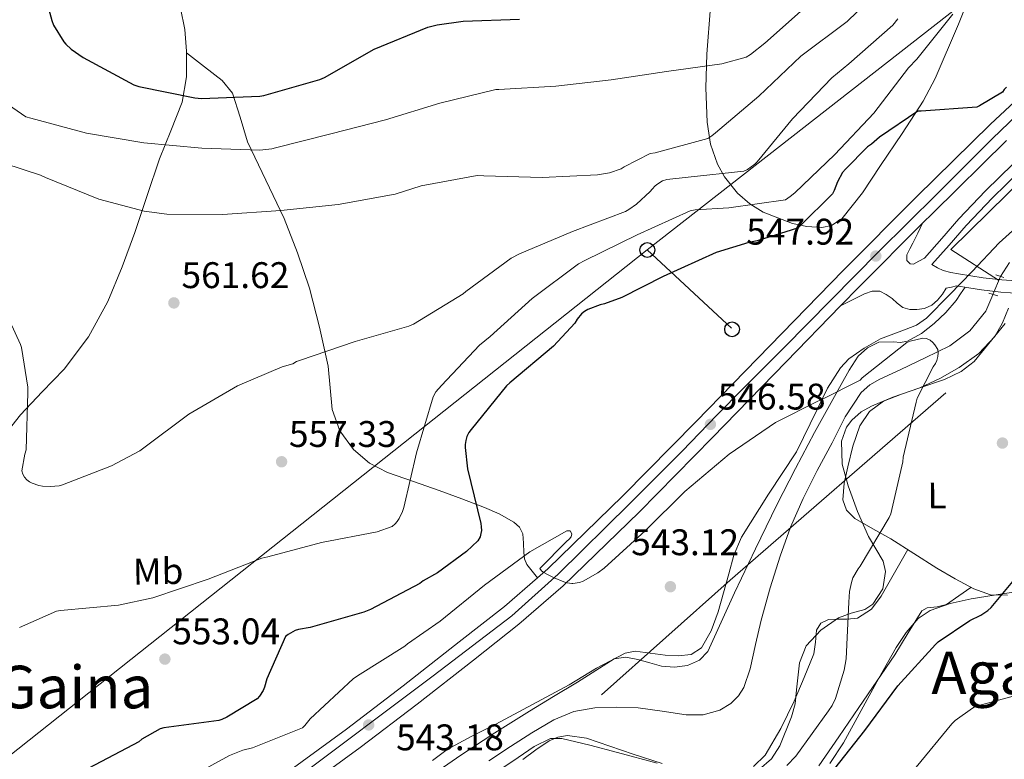
# Model space of a CAD drawing. Units: metres. Extents: x 620646 to 627529, y 4752627 to 4757376.
# Drawn here: x 622418 to 622684, y 4755068 to 4755268 of the extents above; entities that cross this region are included whole.
import ezdxf
from ezdxf.enums import TextEntityAlignment as Align

# ---------------------------------------------------------------- set-up
doc = ezdxf.new("R2010")
doc.units = ezdxf.units.M
doc.header["$MEASUREMENT"] = 0
for name, pattern in [('DGN Style 2', [85.7883, 51.47298, -34.31532000000001]), ('DGN Style 3', [120.10362, 85.7883, -34.31532000000001]), ('DGN Style 4', [137.34706830000002, 68.63064000000001, -34.31532000000001, 0.08578830000000001, -34.31532000000001]), ('DGN Style 5', [60.05181, 25.73649, -34.31532000000001]), ('DGN Style 7', [171.57660000000004, 77.20947000000001, -34.31532000000001, 25.73649, -34.31532000000001])]:
    doc.linetypes.add(name, pattern=pattern)
for name, color, linetype, lineweight in [('Nivel 11', 7, 'Continuous', 0), ('Nivel 20', 7, 'Continuous', 0), ('Nivel 21', 7, 'Continuous', 0), ('Nivel 22', 7, 'Continuous', 0), ('Nivel 23', 7, 'Continuous', 0), ('Nivel 32', 7, 'Continuous', 0), ('Nivel 33', 7, 'Continuous', 0), ('Nivel 35', 7, 'Continuous', 0), ('Nivel 36', 7, 'Continuous', 0), ('Nivel 37', 7, 'Continuous', 0), ('Nivel 4', 7, 'Continuous', 0), ('Nivel 41', 7, 'Continuous', 0), ('Nivel 45', 7, 'Continuous', 0), ('Nivel 5', 7, 'Continuous', 0), ('Nivel 54', 7, 'Continuous', 0), ('Nivel 57', 7, 'Continuous', 0), ('Nivel 7', 7, 'Continuous', 0)]:
    doc.layers.add(name, color=color, linetype=linetype, lineweight=lineweight)
doc.styles.add('Style-Arial', font='txt')
doc.styles.add('Style-Arial Narrow', font='txt')
doc.styles.add('Style-Times New Roman', font='txt')

# ---------------------------------------------------------------- blocks, each defined once
blk = doc.blocks.new('5PATER_10')
at = {"layer": 'Nivel 7', "linetype": 'Continuous', "lineweight": 0}
h = blk.add_hatch(color=51, dxfattribs=at)
edge = h.paths.add_edge_path()
edge.add_ellipse((-0.003658443689346313, 7.356703281402588e-05), major_axis=(-1.044173087591865, -1.159304902684789), ratio=0.9992752523494257, start_angle=0, end_angle=360)
blk = doc.blocks.new('5PTT')
at = {"layer": 'Nivel 33', "color": 7, "linetype": 'Continuous', "lineweight": 30}
blk.add_circle((0.04582908749580383, -0.04878190159797668, -0.01883135837670125), 19.94981428391548, dxfattribs=at)

msp = doc.modelspace()

# ---------------------------------------------------------------- linework, layer by layer
at = {"layer": 'Nivel 11', "color": 142, "linetype": 'DGN Style 3', "lineweight": 13}
for points in [[(622685.7600000016, 4755202.48, 546.41), (622683.370000001, 4755198.779999999, 546.39)], [(622681.3099999987, 4755193.9, 546.39), (622681.2800000012, 4755193.82, 546.39), (622679.3599999994, 4755189.359999999, 546.38), (622675.0199999996, 4755184.08, 546.21), (622669.629999999, 4755180.01, 546), (622663.0100000016, 4755176.76, 545.92), (622656.379999999, 4755173.609999999, 545.8100000000001), (622650.7199999988, 4755170.99, 545.59), (622648.0399999991, 4755169.460000001, 545.45), (622645.6900000013, 4755167.41, 545.3), (622641.3299999982, 4755160.800000001, 544.82), (622637.8200000003, 4755153.779999999, 544.4), (622633.8099999987, 4755146.26, 544.14), (622629.9499999993, 4755138.67, 543.89), (622626.6000000015, 4755130.99, 543.59), (622623.7399999984, 4755123.119999999, 543.3100000000001), (622621.0700000003, 4755114.51, 543.14), (622618.620000001, 4755105.84, 543.0600000000001), (622617.0799999982, 4755099.26, 543.0600000000001), (622615.6099999994, 4755092.66, 543.0600000000001), (622613.9400000013, 4755087.640000001, 542.9300000000001), (622612.5199999996, 4755085.35, 542.84), (622610.4299999997, 4755083.25, 542.74), (622607.4800000004, 4755081.43, 542.6), (622602.9400000013, 4755080.24, 542.36), (622598.3299999982, 4755080.24, 542.16), (622591.870000001, 4755081.189999999, 542.05), (622585.3999999985, 4755082.1, 541.97), (622579.5500000007, 4755082.33, 541.73), (622573.6900000013, 4755082.1, 541.52), (622567.9699999988, 4755081.08, 541.44), (622562.5500000007, 4755078.9, 541.39), (622556.6000000015, 4755075.369999999, 541.36), (622550.8399999999, 4755071.66, 541.33), (622545.0199999996, 4755067.76, 541.28)]]:
    msp.add_polyline3d(points, dxfattribs=at)
at = {"layer": 'Nivel 20', "color": 7, "linetype": 'DGN Style 2', "lineweight": 0}
msp.add_polyline3d([(622682.8200000003, 4755197.710000001, 547.6), (622669.9499999993, 4755206.060000001, 547.6), (622716.4800000004, 4755251.949999999, 549.78), (622726.1400000006, 4755260.27, 550.42), (622733.0500000007, 4755265.199999999, 550.48), (622736.6999999993, 4755267.050000001, 550.48), (622738.3000000007, 4755267.18, 550.48), (622741.120000001, 4755266.09, 550.42)], dxfattribs=at)
at = {"layer": 'Nivel 21', "color": 1, "linetype": 'DGN Style 2', "lineweight": 0, "elevation": 546.77, "flags": 128}
for points in [[(622682.1099999994, 4755199.15), (622684.2800000012, 4755198.51)], [(622680.1900000013, 4755194.220000001), (622682.620000001, 4755193.52)]]:
    msp.add_lwpolyline(points, dxfattribs=at)
at = {"layer": 'Nivel 21', "color": 7, "linetype": 'DGN Style 3', "lineweight": 0}
for points in [[(622461.629999999, 4755271.34, 578.62), (622462.75, 4755265.5, 577.83), (622463.2300000004, 4755259.630000001, 576.89), (622463.2300000004, 4755259.18, 576.82)], [(622463.2300000004, 4755259.18, 576.82), (622463.2600000016, 4755252.75, 575.8100000000001), (622462.0100000016, 4755245.869999999, 574.58), (622458.9899999984, 4755238.109999999, 572.19), (622455.9299999997, 4755230.58, 569.53), (622452.6099999994, 4755220.619999999, 566.89), (622449.2800000012, 4755210.67, 564.66), (622445.8500000015, 4755201.33, 563.12), (622441.9800000004, 4755191.98, 561.98), (622436.6999999993, 4755182.43, 560.97), (622430.1400000006, 4755173.68, 560.38), (622424.1700000018, 4755167.52, 560.34), (622418.3000000007, 4755161.33, 560.3100000000001), (622413.6700000018, 4755155.41, 560.16), (622409.2100000009, 4755149.359999999, 559.9300000000001), (622403.5300000012, 4755141.279999999, 559.44), (622398.0100000016, 4755133.1, 558.84), (622390.3299999982, 4755120.5, 557.75), (622382.6499999985, 4755107.949999999, 556.6), (622376.1999999993, 4755098.859999999, 556.32), (622369.7800000012, 4755089.779999999, 555.96), (622365.3900000006, 4755082.92, 554.5), (622361.0799999982, 4755076.02, 552.95), (622355.5300000012, 4755066.859999999, 551.91)], [(622463.2300000004, 4755259.18, 576.82), (622468.0599999987, 4755255.439999999, 575.76), (622472.8900000006, 4755251.699999999, 574.71), (622475.629999999, 4755248.310000001, 573.75), (622477.7300000004, 4755241.82, 571.92), (622479.7399999984, 4755235.18, 570.1), (622484.7199999988, 4755224.810000001, 567.38), (622489.6000000015, 4755214.380000001, 564.79), (622493.2600000016, 4755205.130000001, 562.82), (622496.4400000013, 4755195.57, 561.27), (622499.2300000004, 4755185.07, 560.02), (622501.5, 4755174.449999999, 559.1), (622502.0399999991, 4755168.640000001, 558.71), (622502.5899999999, 4755162.800000001, 558.33), (622504.7100000009, 4755157.050000001, 557.9), (622508.4100000001, 4755151.98, 557.4300000000001), (622512.7199999988, 4755148.220000001, 556.17), (622517.620000001, 4755145.710000001, 554.62), (622524.6400000006, 4755143.310000001, 553.7), (622531.5799999982, 4755140.91, 552.7), (622537.6999999993, 4755138.619999999, 550.64), (622543.8000000007, 4755136.300000001, 548.66), (622547.7899999991, 4755134.560000001, 547.85), (622551.7399999984, 4755132.34, 547.13), (622553.25, 4755130.98, 546.84), (622554.1700000018, 4755129.199999999, 546.5500000000001), (622554.370000001, 4755126.640000001, 546.0600000000001), (622554.4200000018, 4755124.08, 545.66), (622554.6600000001, 4755122.4, 545.53), (622555.2600000016, 4755120.880000001, 545.4), (622556.6900000013, 4755119.07, 545.22), (622558.120000001, 4755117.26, 545.04)], [(622662.2800000012, 4755213.130000001, 548.79), (622660.9600000009, 4755210.460000001, 548.48), (622659.6400000006, 4755207.790000001, 548.1800000000001), (622658.8200000003, 4755206.189999999, 548.04), (622657.9800000004, 4755204.59, 547.92), (622658.0399999991, 4755203.050000001, 547.79), (622658.9400000013, 4755202.17, 547.69), (622659.8399999999, 4755202.029999999, 547.6), (622661.3099999987, 4755202.859999999, 547.5), (622662.7800000012, 4755203.689999999, 547.41), (622667.4499999993, 4755209.01, 547.57), (622672.120000001, 4755214.32, 547.73), (622679.3000000007, 4755221.890000001, 548.07), (622686.7800000012, 4755229.17, 548.5)], [(622664.7800000012, 4755201.939999999, 547.41), (622666.2899999991, 4755201.1, 547.2), (622667.8399999999, 4755200.369999999, 546.96), (622669.879999999, 4755199.85, 546.58), (622671.9699999988, 4755199.470000001, 546.16), (622675.3299999982, 4755198.93, 546.16), (622678.6900000013, 4755198.380000001, 546.16), (622683.7100000009, 4755197.800000001, 546.17), (622688.7399999984, 4755197.49, 546.42)]]:
    msp.add_polyline3d(points, dxfattribs=at)
at = {"layer": 'Nivel 21', "color": 7, "linetype": 'Continuous', "lineweight": 0}
for points in [[(622741.120000001, 4755266.09, 550.29), (622740.6000000015, 4755266.880000001, 550.36), (622739.8999999985, 4755267.460000001, 550.44), (622739.2600000016, 4755267.800000001, 550.49), (622738.2199999988, 4755268.1, 550.57), (622737.2899999991, 4755267.98, 550.6), (622735.1799999997, 4755267.32, 550.5500000000001), (622732.8599999994, 4755265.949999999, 550.48), (622728.4400000013, 4755263.050000001, 550.39), (622724.1499999985, 4755260, 550.29), (622718.629999999, 4755255.65, 550.02), (622713.370000001, 4755251.029999999, 549.71), (622707.9899999984, 4755245.65, 549.5), (622702.5199999996, 4755240.18, 549.26), (622695.5300000012, 4755233.689999999, 548.88), (622688.6099999994, 4755227.24, 548.5), (622681.1900000013, 4755220.02, 548.07), (622674.0899999999, 4755212.529999999, 547.73), (622669.4499999993, 4755207.25, 547.57), (622664.7800000012, 4755201.939999999, 547.41)], [(622640.0799999982, 4755190.77, 548), (622643.3399999999, 4755192.43, 547.8000000000001), (622646.5899999999, 4755194.09, 547.6), (622648.6499999985, 4755194.810000001, 547.51), (622650.75, 4755194.73, 547.41), (622652.4299999997, 4755193.91, 547.23), (622654.0100000016, 4755192.810000001, 547.02), (622655.4299999997, 4755191.529999999, 546.75), (622656.9600000009, 4755190.32, 546.58), (622658.8200000003, 4755189.779999999, 546.58), (622660.7300000004, 4755189.810000001, 546.58), (622662.7800000012, 4755190.1, 546.58), (622664.7600000016, 4755190.960000001, 546.58), (622666.3500000015, 4755192.380000001, 546.58), (622667.6400000006, 4755193.970000001, 546.58), (622668.6700000018, 4755195.57, 546.58), (622670.0599999987, 4755195.880000001, 546.39), (622671.4400000013, 4755196.189999999, 546.16), (622674.8000000007, 4755195.65, 546.16), (622678.2300000004, 4755195.09, 546.16), (622683.4100000001, 4755194.49, 546.17), (622688.6499999985, 4755194.16, 546.42)]]:
    msp.add_polyline3d(points, dxfattribs=at)
at = {"layer": 'Nivel 21', "color": 7, "linetype": 'Continuous', "lineweight": 13}
for points in [[(622363.5199999996, 4754970.01, 537.26), (622372.9600000009, 4754977.07, 537.58), (622393.3399999999, 4754992.109999999, 538.25), (622413.7199999988, 4755007.15, 538.92), (622432.8599999994, 4755021.790000001, 539.65), (622452.0100000016, 4755036.42, 540.38), (622479.1799999997, 4755056.460000001, 541.65), (622506.4699999988, 4755076.359999999, 543.07), (622521.8000000007, 4755088.050000001, 543.8100000000001), (622537, 4755099.91, 544.48), (622549.1799999997, 4755109.540000001, 544.8100000000001), (622558.120000001, 4755117.26, 545.04), (622560.9400000013, 4755119.68, 545.12), (622581.2300000004, 4755139.4, 545.92), (622601.0700000003, 4755159.560000001, 546.72), (622620.9299999997, 4755179.98, 547.46), (622640.8099999987, 4755200.390000001, 548.19), (622660.6499999985, 4755220.26, 548.89), (622680.6799999997, 4755239.939999999, 549.85), (622695, 4755253.310000001, 550.8000000000001)], [(622684.9699999988, 4755235.470000001, 549.85), (622665.0100000016, 4755215.859999999, 548.89), (622662.2800000012, 4755213.130000001, 548.79), (622645.2199999988, 4755196.040000001, 548.19), (622640.0799999982, 4755190.77, 548), (622625.3599999994, 4755175.66, 547.46), (622605.4899999984, 4755155.23, 546.72), (622585.6000000015, 4755135.01, 545.92), (622565.120000001, 4755115.119999999, 545.12), (622553.129999999, 4755104.76, 544.8100000000001), (622540.8200000003, 4755095.040000001, 544.48), (622525.5799999982, 4755083.140000001, 543.8100000000001), (622510.1799999997, 4755071.390000001, 543.07), (622482.8500000015, 4755051.470000001, 541.65), (622455.7300000004, 4755031.470000001, 540.38), (622436.629999999, 4755016.869999999, 539.65), (622417.4800000004, 4755002.23, 538.92), (622397.0199999996, 4754987.130000001, 538.25), (622376.6499999985, 4754972.1, 537.58), (622374.1099999994, 4754970.199999999, 537.49)]]:
    msp.add_polyline3d(points, dxfattribs=at)
at = {"layer": 'Nivel 22', "color": 142, "linetype": 'DGN Style 5', "lineweight": 0, "elevation": 546.39, "flags": 128}
msp.add_lwpolyline([(622681.3099999987, 4755193.9), (622683.370000001, 4755198.779999999)], dxfattribs=at)
at = {"layer": 'Nivel 23', "color": 7, "linetype": 'DGN Style 4', "lineweight": 0}
msp.add_polyline3d([(622368.8200000003, 4754970.109999999, 537.38), (622431.7300000004, 4755017.290000001, 539.54), (622453.7899999991, 4755034.380000001, 540.39), (622490.7100000009, 4755061.359999999, 542.16), (622529.8900000006, 4755090.76, 544.09), (622551.1900000013, 4755106.939999999, 544.8100000000001), (622563.7600000016, 4755118.210000001, 545.12), (622583.1400000006, 4755137.33, 545.92), (622597.2300000004, 4755151.52, 546.48), (622606.6600000001, 4755161.210000001, 546.6800000000001), (622613.8599999994, 4755168.550000001, 547.02), (622624.8500000015, 4755179.550000001, 547.52), (622637.4699999988, 4755192.310000001, 547.98), (622650.4400000013, 4755205.540000001, 548.21), (622666.1499999985, 4755220.99, 549.04), (622681.1400000006, 4755235.98, 549.77), (622694.4899999984, 4755248.939999999, 550.64)], dxfattribs=at)
at = {"layer": 'Nivel 32', "color": 6, "linetype": 'DGN Style 7', "lineweight": 0}
msp.add_polyline3d([(622447.3599999994, 4754971.51, 536.94), (622610.25, 4755116.630000001, 543.54), (622720.2699999996, 4755212.189999999, 549.91), (622804.7699999996, 4755282.060000001, 550.39), (622837.5799999982, 4755413.76, 561.5500000000001), (622882.9299999997, 4755570.6, 575.7), (622975.6600000001, 4755691.960000001, 565.25), (623051, 4755783.290000001, 570.13), (623152.7699999996, 4755910.960000001, 590.04)], dxfattribs=at)
at = {"layer": 'Nivel 33', "color": 7, "linetype": 'Continuous', "lineweight": 0, "extrusion": (0.02884266908487551, -0.07199871939710452, 0.9969876051612865), "elevation": -323860.1582587746, "flags": 128}
msp.add_lwpolyline([(2346259.846326724, 4170105.344598571), (2345974.676527198, 4170020.250331211), (2345882.830586288, 4170000.266071452)], dxfattribs=at)
at = {"layer": 'Nivel 33', "color": 7, "linetype": 'Continuous', "lineweight": 0, "extrusion": (0.1147547964134584, -0.1062022688420915, 0.9877005693999058), "elevation": -433022.3712642346, "flags": 128}
msp.add_lwpolyline([(3912853.306542195, 2738917.647741273), (3912853.306542195, 2738886.181336965)], dxfattribs=at)
at = {"layer": 'Nivel 33', "color": 7, "linetype": 'Continuous', "lineweight": 0}
msp.add_polyline3d([(624068.3200000003, 4756002.76, 682.13), (623717.0300000012, 4756006.99, 594.9300000000001), (623402.5100000016, 4756010.040000001, 617.33), (623189.7199999988, 4756024.27, 617.29), (622833.25, 4755685.890000001, 574.29), (622782.8000000007, 4755611.470000001, 575.84), (622779.0399999991, 4755492.029999999, 576.02), (622756.4800000004, 4755337.74, 565.6), (622587.8299999982, 4755205.92, 553.15)], dxfattribs=at)
at = {"layer": 'Nivel 35', "color": 92, "linetype": 'DGN Style 3', "lineweight": 0}
for points in [[(622677.9499999993, 4755281.77, 556.0500000000001), (622671.9800000004, 4755267, 554.64), (622665.6600000001, 4755252.27, 553.49), (622662.4299999997, 4755246.109999999, 553.07), (622656.7600000016, 4755237.369999999, 552.53), (622650.879999999, 4755228.720000001, 552.14), (622646, 4755221.35, 552.13), (622640.4400000013, 4755214.32, 552.4), (622637.629999999, 4755212.51, 552.5500000000001), (622635.0700000003, 4755212.01, 552.72), (622630.9699999988, 4755212.220000001, 553.07), (622627.129999999, 4755213.1, 553.5500000000001), (622619.1799999997, 4755216.130000001, 555.52), (622615.5199999996, 4755218.359999999, 556.85), (622612.2199999988, 4755221.300000001, 558.29), (622608.75, 4755225.689999999, 560.53), (622606.8099999987, 4755229.1, 562.5), (622604.8900000006, 4755234.529999999, 565.4300000000001), (622604.0300000012, 4755240.5, 567.7), (622603.6799999997, 4755249.710000001, 569.22), (622603.8999999985, 4755258.859999999, 570.64), (622604.9400000013, 4755271.699999999, 574.21)], [(622529.7800000012, 4755067.82, 540.82), (622533.75, 4755070.810000001, 540.87), (622540.2399999984, 4755074.359999999, 540.95), (622546.870000001, 4755077.68, 541.01), (622556.8000000007, 4755083.029999999, 541.07), (622566.7100000009, 4755088.369999999, 541.14), (622574.1000000015, 4755092.810000001, 541.27), (622581.879999999, 4755096.880000001, 541.52), (622584.5500000007, 4755097.4, 541.64), (622588.620000001, 4755096.93, 541.9), (622592.6999999993, 4755096.369999999, 542.1), (622596.1900000013, 4755096.130000001, 542.16), (622599.6700000018, 4755096.5, 542.22), (622602.5, 4755098.33, 542.33), (622605.1400000006, 4755102.91, 542.49), (622607.0300000012, 4755108.08, 542.67), (622609.8999999985, 4755118.34, 543.05), (622611.2699999996, 4755123.43, 543.25), (622613.3099999987, 4755128.24, 543.44), (622620.6400000006, 4755139.859999999, 543.9300000000001), (622628.1600000001, 4755151.34, 544.46), (622633.7699999996, 4755162.76, 545.13), (622636.6000000015, 4755168.51, 545.51), (622640.0599999987, 4755174, 545.87), (622642.370000001, 4755176.470000001, 546.05), (622646.5100000016, 4755179.369999999, 546.3100000000001), (622650.9400000013, 4755181.869999999, 546.58), (622657.3999999985, 4755184.35, 547.23), (622660.5899999999, 4755185.6, 547.58), (622663.3599999994, 4755187.5, 547.79), (622669.5599999987, 4755193.75, 547.98), (622675.7100000009, 4755200.050000001, 548.11), (622683, 4755207.869999999, 548.26), (622691, 4755215.15, 548.37)], [(622684.6000000015, 4755186.029999999, 547.28), (622676.25, 4755175.720000001, 546.99), (622672.6999999993, 4755173.040000001, 546.9), (622668.2399999984, 4755170.869999999, 546.79), (622661.2300000004, 4755168.58, 546.65), (622654.2699999996, 4755166.130000001, 546.58), (622648.4600000009, 4755163.68, 546.62), (622645.6999999993, 4755162.119999999, 546.67), (622643.129999999, 4755159.92, 546.7), (622641.6999999993, 4755157.98, 546.71), (622640.379999999, 4755154.18, 546.73), (622640.5399999991, 4755148.02, 546.74), (622642.1099999994, 4755142.130000001, 546.77), (622644.6900000013, 4755135.220000001, 546.87), (622647.6799999997, 4755128.43, 547.02), (622649.6600000001, 4755125.08, 547.19), (622651.5799999982, 4755121.77, 547.34), (622652.2600000016, 4755118.939999999, 547.26), (622651.5100000016, 4755114.310000001, 546.9), (622648.8299999982, 4755110.130000001, 546.64), (622646.6499999985, 4755108.689999999, 546.63), (622643, 4755107.74, 546.66), (622639.5500000007, 4755106.48, 546.64), (622634.7600000016, 4755103.140000001, 546.46), (622630.7800000012, 4755098.859999999, 546.32), (622628.9699999988, 4755094.300000001, 546.3000000000001), (622628.2199999988, 4755086.93, 546.27), (622627.8299999982, 4755083.23, 546.26), (622626.870000001, 4755079.66, 546.26), (622623.7100000009, 4755071.859999999, 546.26), (622621.4299999997, 4755068.35, 546.27), (622618.1000000015, 4755065.390000001, 546.26)], [(622637.2399999984, 4755067.060000001, 548.3000000000001), (622640.9200000018, 4755072.6, 548.42), (622645.6600000001, 4755081.380000001, 548.5500000000001), (622650.4299999997, 4755090.16, 548.62), (622655.1600000001, 4755098.460000001, 548.54), (622657.8299999982, 4755102.470000001, 548.52), (622661.1099999994, 4755106.220000001, 548.62), (622664.3000000007, 4755108.460000001, 548.78), (622669.75, 4755110.279999999, 549.02), (622675.3900000006, 4755111.6, 549.26), (622683.8599999994, 4755112.9, 549.62), (622688.120000001, 4755113.529999999, 549.79)], [(622590.4600000009, 4755067.18, 544.91), (622579.7699999996, 4755070, 544.59), (622572.25, 4755071.970000001, 544.35), (622564.7300000004, 4755073.84, 544.08), (622561.6700000018, 4755073.779999999, 543.84), (622557.25, 4755071.630000001, 543.27), (622552.9499999993, 4755068.66, 542.86), (622542.0899999999, 4755061.49, 542.41)]]:
    msp.add_polyline3d(points, dxfattribs=at)
at = {"layer": 'Nivel 36', "color": 92, "linetype": 'Continuous', "lineweight": 0}
for points in [[(622531.5300000012, 4755065.279999999, 540.4300000000001), (622537.4400000013, 4755069.33, 540.82), (622546.6400000006, 4755075.359999999, 540.95), (622555.9400000013, 4755081.23, 541.07), (622562.4299999997, 4755085.140000001, 541.17), (622568.9299999997, 4755089.040000001, 541.26), (622573.879999999, 4755092.24, 541.36), (622578.9100000001, 4755095.369999999, 541.52), (622582.0399999991, 4755095.82, 541.75), (622585.3099999987, 4755095.18, 542.03), (622588.5100000016, 4755094.279999999, 542.22), (622591.7100000009, 4755093.390000001, 542.35), (622595.2199999988, 4755093.08, 542.35), (622598.75, 4755093.58, 542.35), (622601.9200000018, 4755094.949999999, 542.64), (622604.1900000013, 4755097.359999999, 542.9300000000001), (622607.8500000015, 4755105.300000001, 543.3100000000001), (622611.4200000018, 4755113.23, 543.57), (622617.0700000003, 4755125.119999999, 543.72), (622622.8200000003, 4755136.970000001, 543.89), (622627.870000001, 4755146.810000001, 544.25), (622633.0599999987, 4755156.560000001, 544.78), (622636.620000001, 4755163.07, 545.37), (622640.2300000004, 4755169.550000001, 545.94), (622642.4600000009, 4755173.42, 546.12), (622644.8999999985, 4755177.23, 546.19), (622647.379999999, 4755179.48, 546.19), (622650.4699999988, 4755180.939999999, 546.19), (622654.370000001, 4755181.040000001, 546.22), (622656.3500000015, 4755180.869999999, 546.24), (622658.2100000009, 4755181.26, 546.26), (622661.9600000009, 4755183.369999999, 546.29), (622665.379999999, 4755186.060000001, 546.32), (622668.5399999991, 4755189.029999999, 546.37), (622671.3299999982, 4755192.27, 546.32), (622672.5700000003, 4755194.040000001, 546.24), (622673.8099999987, 4755195.810000001, 546.16)], [(622685.5, 4755190.220000001, 546.4), (622683.870000001, 4755186.189999999, 546.45), (622681.8399999999, 4755182.529999999, 546.45), (622677.4499999993, 4755177.890000001, 546.34), (622672.1600000001, 4755174.09, 546.19), (622666.9200000018, 4755171.17, 546.09), (622661.5399999991, 4755168.65, 545.94), (622656.6099999994, 4755166.9, 545.69), (622651.6799999997, 4755165, 545.42), (622647.9600000009, 4755162.220000001, 545.23), (622645.3500000015, 4755158.35, 545.04), (622643.4400000013, 4755152.859999999, 544.88), (622642.0799999982, 4755147.279999999, 544.78), (622641.1000000015, 4755142.83, 544.74), (622640.7399999984, 4755138.380000001, 544.91), (622641.7300000004, 4755135.550000001, 545.27), (622643.9400000013, 4755133.32, 545.6800000000001), (622648.8200000003, 4755130.52, 546.33), (622653.6600000001, 4755127.82, 546.83), (622659.8999999985, 4755123.85, 547.17), (622666.1400000006, 4755119.880000001, 547.47), (622671.0799999982, 4755116.98, 547.76), (622676.129999999, 4755114.25, 548.0500000000001), (622680.6099999994, 4755112.66, 548.22), (622685.2199999988, 4755112.59, 548.4300000000001)], [(622658.2600000016, 4755124.9, 547.08), (622654.6799999997, 4755118.58, 546.44), (622651.1000000015, 4755112.27, 545.8100000000001), (622648.4299999997, 4755108.76, 545.45), (622644.6999999993, 4755106.32, 545.17), (622641.8999999985, 4755106.050000001, 545.15), (622639.0700000003, 4755106.119999999, 545.17), (622636.8500000015, 4755105.970000001, 545.09), (622634.7800000012, 4755105.040000001, 545.04), (622633.6099999994, 4755103.109999999, 545.0600000000001), (622633.2899999991, 4755099.880000001, 545.12), (622632.8599999994, 4755096.720000001, 545.17), (622630.2899999991, 4755090.300000001, 545.2), (622627.5500000007, 4755083.92, 545.23), (622623.9899999984, 4755076.5, 545.26), (622619.6799999997, 4755069.32, 545.3), (622616.5700000003, 4755066.26, 545.33)], [(622634.2100000009, 4755066.439999999, 547.22), (622639.6700000018, 4755074.279999999, 547.48), (622645.0199999996, 4755082.189999999, 547.66), (622649.8900000006, 4755089.290000001, 547.49), (622654.75, 4755096.4, 547.28), (622658.3399999999, 4755102.380000001, 547.16), (622662.1099999994, 4755108.300000001, 547.09), (622663.4899999984, 4755109.18, 547.1), (622666.2100000009, 4755109.439999999, 547.1800000000001), (622668.7699999996, 4755110.09, 547.34), (622672.0599999987, 4755112.380000001, 547.67), (622675.3599999994, 4755114.67, 548)], [(622591.8200000003, 4755067.07, 543.79), (622583.9699999988, 4755069.58, 542.9300000000001), (622577.6600000001, 4755071.77, 542.21), (622571.3599999994, 4755073.93, 541.52), (622566.2600000016, 4755074.6, 541.33), (622563.6799999997, 4755074.18, 541.35), (622561.3099999987, 4755073.17, 541.33), (622557.6700000018, 4755070.73, 541.2), (622554.2100000009, 4755068.109999999, 541.07)]]:
    msp.add_polyline3d(points, dxfattribs=at)
at = {"layer": 'Nivel 4', "color": 30, "linetype": 'Continuous', "lineweight": 30, "flags": 128}
for points, elevation in [([(622422.7399999984, 4755282.880000001), (622426.7600000016, 4755267.92), (622427.2800000012, 4755266.73), (622430.0199999996, 4755262.16), (622430.5700000003, 4755261.52), (622432, 4755260.24), (622435.2899999991, 4755257.970000001), (622448.9499999993, 4755250.52), (622450.370000001, 4755250.09), (622465.4600000009, 4755247.02), (622467.2800000012, 4755246.91), (622483.0700000003, 4755247.5), (622484.1600000001, 4755247.68), (622499.2399999984, 4755251.98), (622500.5199999996, 4755252.560000001), (622513.9499999993, 4755260.18), (622528.5100000016, 4755266.189999999), (622530.9699999988, 4755266.83), (622538.0199999996, 4755267.76), (622553.2800000012, 4755268.310000001)], 575), ([(622684.9400000013, 4755249.970000001), (622684.3200000003, 4755249.290000001), (622683.879999999, 4755248.58), (622677.6600000001, 4755244.9), (622676.9100000001, 4755244.57), (622661.9200000018, 4755243.48)], 550), ([(622661.9200000018, 4755243.48), (622660.9499999993, 4755243.42), (622650.620000001, 4755236.42), (622648.4600000009, 4755234.51), (622647.3500000015, 4755233.76), (622641.3900000006, 4755227.779999999), (622640.6499999985, 4755226.82), (622639.3000000007, 4755224.310000001), (622638.4100000001, 4755221.99), (622637.9299999997, 4755221.109999999), (622629.1900000013, 4755212.43), (622628.4100000001, 4755211.82), (622617.5700000003, 4755208.359999999), (622615.2800000012, 4755207.960000001), (622606.4699999988, 4755205.23), (622592.1600000001, 4755198.76), (622580.9600000009, 4755193.07), (622576.2800000012, 4755191.369999999), (622575.0599999987, 4755191.09), (622571.7800000012, 4755189.82), (622570.8200000003, 4755189.279999999), (622570.0300000012, 4755188.6), (622568.8599999994, 4755187.199999999), (622568.2100000009, 4755186.1), (622562.4600000009, 4755179.92), (622550.629999999, 4755170), (622549.7800000012, 4755169.199999999), (622540.1600000001, 4755157.380000001), (622539.5799999982, 4755156.52), (622539.0599999987, 4755155.470000001), (622538.75, 4755154.43), (622538.6000000015, 4755153.310000001), (622538.5899999999, 4755152.470000001), (622539.25, 4755146.74), (622542.8200000003, 4755131.970000001), (622542.9499999993, 4755131.08), (622542.9800000004, 4755130.029999999), (622542.8599999994, 4755129.210000001), (622542.6099999994, 4755128.33), (622542.0300000012, 4755127.300000001), (622538.9800000004, 4755124.359999999), (622531.0599999987, 4755118.58), (622527.1799999997, 4755116.42), (622526.3000000007, 4755115.77), (622513, 4755108.699999999), (622511.1999999993, 4755107.939999999), (622496.629999999, 4755103.800000001), (622493.5399999991, 4755103.26), (622492.629999999, 4755102.98), (622490.75, 4755101.960000001), (622489.9800000004, 4755101.4), (622484.9800000004, 4755089.92), (622484.3399999999, 4755087.689999999), (622483.9499999993, 4755086.779999999), (622482.9499999993, 4755085.290000001), (622482.2899999991, 4755084.529999999), (622474.1000000015, 4755079.550000001), (622472.7600000016, 4755078.949999999), (622471.9400000013, 4755078.699999999), (622457.0700000003, 4755076.67), (622456.0599999987, 4755076.470000001), (622451.1700000018, 4755073.619999999), (622450.2899999991, 4755072.939999999), (622436.7699999996, 4755065.810000001)], 550), ([(622524.0199999996, 4754972.869999999), (622534.2399999984, 4754978.880000001), (622547.5799999982, 4754986.92), (622561.1600000001, 4754994.279999999), (622562.2800000012, 4754994.77), (622565.2399999984, 4754996.880000001), (622576.6400000006, 4755007.41), (622586, 4755017.34), (622597.8200000003, 4755027.060000001), (622609.7800000012, 4755036.460000001), (622619.0300000012, 4755044.550000001), (622619.9400000013, 4755045.16), (622627.2399999984, 4755051.99), (622637.1600000001, 4755063.960000001), (622646.6799999997, 4755076), (622655.620000001, 4755088.050000001), (622665.7800000012, 4755099.23), (622666.4499999993, 4755099.939999999), (622675.0700000003, 4755105.720000001), (622678.0700000003, 4755107.189999999), (622679.9299999997, 4755108.41), (622680.8399999999, 4755109.220000001), (622687.1799999997, 4755116.800000001)], 550)]:
    msp.add_lwpolyline(points, dxfattribs=dict(at, elevation=elevation))
at = {"layer": 'Nivel 5', "color": 30, "linetype": 'Continuous', "lineweight": 0, "flags": 128}
for points, elevation in [([(622606.2399999984, 4755237.630000001), (622618.0399999991, 4755247.48), (622629.3099999987, 4755258.300000001), (622641.9200000018, 4755267.689999999), (622647.1799999997, 4755272.800000001), (622647.7800000012, 4755273.91), (622648.8299999982, 4755275.33), (622654.6400000006, 4755286), (622654.9100000001, 4755287.1), (622658.8500000015, 4755297.189999999), (622659.4800000004, 4755297.9), (622660.4400000013, 4755298.689999999), (622670.1000000015, 4755304.790000001), (622672.120000001, 4755305.74), (622687.1999999993, 4755310.93)], 565), ([(622410.2699999996, 4755248.369999999), (622419.75, 4755241.93), (622421.1000000015, 4755241.550000001), (622436.1999999993, 4755237.540000001), (622451.6499999985, 4755234.880000001), (622467.370000001, 4755233.4), (622483.0799999982, 4755232.92), (622486.3200000003, 4755233.25), (622487.3099999987, 4755233.49), (622502.2399999984, 4755237.359999999), (622517.0399999991, 4755241.119999999), (622531.6999999993, 4755245.640000001), (622546.9100000001, 4755249.290000001), (622547.7199999988, 4755249.33), (622563.1400000006, 4755250.199999999), (622578.0700000003, 4755251.92), (622593, 4755254.199999999), (622607.9600000009, 4755256.279999999), (622614.6000000015, 4755258.09), (622615.6999999993, 4755258.75), (622619.6099999994, 4755261.82), (622630.9200000018, 4755271.880000001)], 570), ([(622418.0899999999, 4755103.810000001), (622428.0300000012, 4755108.210000001), (622429.1799999997, 4755108.41), (622444.870000001, 4755109.85), (622454.1600000001, 4755111.869999999), (622469.0599999987, 4755116.880000001), (622483.6099999994, 4755122.540000001), (622485.2100000009, 4755122.939999999), (622499.7399999984, 4755126.82), (622514.75, 4755129.68), (622518.8200000003, 4755131.15), (622519.6600000001, 4755131.880000001), (622520.1900000013, 4755132.51), (622520.6999999993, 4755133.290000001), (622521.6400000006, 4755135.199999999), (622521.9899999984, 4755136.32), (622525.4200000018, 4755151.08), (622529.8900000006, 4755166.24), (622530.6900000013, 4755167.529999999), (622532.1400000006, 4755169.290000001), (622542.4600000009, 4755180.189999999), (622545.3299999982, 4755182.52), (622556.7399999984, 4755192.82), (622569.2100000009, 4755202.119999999), (622570.9200000018, 4755203.08), (622585.0599999987, 4755210.029999999), (622599.3999999985, 4755216.49), (622600.8099999987, 4755216.76), (622609.9100000001, 4755217.33), (622625.1799999997, 4755219.51), (622626.4699999988, 4755220.34), (622627.6900000013, 4755221.390000001), (622638.5700000003, 4755231.76), (622649.1099999994, 4755242.869999999), (622658.4400000013, 4755255.17), (622660.7600000016, 4755257.52), (622670.4899999984, 4755269.67)], 555), ([(622408.1600000001, 4755202.41), (622418.3000000007, 4755180.380000001), (622418.5599999987, 4755179.51), (622420.2699999996, 4755168.790000001), (622420.3099999987, 4755167.369999999), (622419.879999999, 4755151.91), (622419.5, 4755150.73), (622418.6900000013, 4755146.199999999), (622418.9600000009, 4755145.310000001), (622419.4100000001, 4755144.49), (622420.0100000016, 4755143.800000001), (622420.7899999991, 4755143.26), (622421.5300000012, 4755142.890000001), (622423.2899999991, 4755142.26), (622424.3099999987, 4755142.060000001), (622426.4100000001, 4755141.939999999), (622428.7899999991, 4755142.15), (622429.6600000001, 4755142.369999999), (622442.9100000001, 4755147.5), (622450.5599999987, 4755151.59), (622451.6999999993, 4755152.439999999), (622463.8200000003, 4755161.49), (622477.0100000016, 4755169.16), (622489.1000000015, 4755174.32), (622491.9800000004, 4755175.130000001), (622492.9299999997, 4755175.76), (622493.7399999984, 4755176), (622508.8399999999, 4755181.18), (622523.3299999982, 4755185.27), (622524.5799999982, 4755185.83), (622538.0399999991, 4755194.02), (622538.8000000007, 4755194.67), (622551.0100000016, 4755203.74), (622553.2300000004, 4755204.890000001), (622567.629999999, 4755210.949999999), (622581.9200000018, 4755216.33), (622582.870000001, 4755216.84), (622584.9100000001, 4755218.27), (622588.6400000006, 4755221.699999999), (622589.1099999994, 4755222.359999999), (622589.9200000018, 4755223.24), (622590.6400000006, 4755223.84), (622591.9499999993, 4755224.57), (622593.1000000015, 4755224.960000001), (622598.9200000018, 4755225.58), (622613.9600000009, 4755227.18), (622614.9299999997, 4755227.689999999), (622616.9499999993, 4755229.109999999), (622617.5700000003, 4755229.720000001), (622627.0799999982, 4755241.35), (622637.6999999993, 4755252.470000001), (622642.3299999982, 4755256.25), (622654.2399999984, 4755266.74), (622655.5700000003, 4755268.439999999)], 560), ([(622409.0799999982, 4755230.91), (622423.6999999993, 4755226.17), (622425.0700000003, 4755225.5), (622439.5300000012, 4755219.68), (622451.8000000007, 4755216.43), (622457.9100000001, 4755215.6), (622472.9600000009, 4755215.460000001), (622488.7300000004, 4755216.6), (622504.25, 4755218.25), (622519.620000001, 4755221), (622526.6900000013, 4755223.24), (622541.870000001, 4755226.040000001), (622543.6099999994, 4755226), (622559.4200000018, 4755225.48), (622574.4100000001, 4755226.23), (622577.6400000006, 4755226.800000001), (622580.75, 4755227.82), (622581.5899999999, 4755228.4), (622588.629999999, 4755231.960000001), (622589.9800000004, 4755232.140000001), (622604.1900000013, 4755236.040000001), (622605.2800000012, 4755236.790000001), (622606.2399999984, 4755237.630000001)], 565), ([(622461.4699999988, 4755061.890000001), (622474.8099999987, 4755069.199999999), (622478.5, 4755070.65), (622481.0500000007, 4755071.300000001), (622494.5799999982, 4755076.710000001), (622495.2399999984, 4755077.33), (622496.6999999993, 4755079.119999999), (622508.25, 4755089.960000001), (622509.4200000018, 4755090.720000001), (622522.2600000016, 4755098.76), (622523.0199999996, 4755099.439999999), (622531.8000000007, 4755105.51), (622543.7800000012, 4755115.23), (622556.0399999991, 4755124.310000001), (622566.0500000007, 4755129.939999999), (622566.9899999984, 4755129.970000001), (622567.4600000009, 4755129.199999999), (622567.2100000009, 4755128.359999999), (622566.6999999993, 4755127.720000001), (622565.9899999984, 4755127.09), (622558.7300000004, 4755119.790000001), (622559.2199999988, 4755119.140000001), (622559.8299999982, 4755118.710000001), (622560.6499999985, 4755118.27), (622562.6099999994, 4755117.290000001), (622565.2600000016, 4755116.18), (622566.1799999997, 4755115.93), (622567.4600000009, 4755115.76), (622567.6999999993, 4755115.76), (622569.5399999991, 4755116.040000001), (622570.4600000009, 4755116.4), (622574.4699999988, 4755118.619999999), (622576.1999999993, 4755119.880000001), (622587.3200000003, 4755130.040000001), (622597.9899999984, 4755140.640000001), (622609.9800000004, 4755150.74), (622622.5300000012, 4755159.23), (622633.9100000001, 4755165.01), (622634.8900000006, 4755165.359999999), (622645.379999999, 4755170.75), (622645.9600000009, 4755171.310000001), (622657.9800000004, 4755180.91), (622658.8900000006, 4755181.27), (622662.3399999999, 4755182.08), (622663.379999999, 4755181.949999999), (622664.3399999999, 4755181.49), (622665.0599999987, 4755180.9), (622665.620000001, 4755180.23), (622666.370000001, 4755178.960000001), (622666.4600000009, 4755178.08), (622666.379999999, 4755177.09), (622666.129999999, 4755175.99), (622665.7300000004, 4755175.17), (622665.1600000001, 4755174.33), (622660.8099999987, 4755165.810000001), (622660.5399999991, 4755164.790000001), (622657.0500000007, 4755149.869999999), (622656.9200000018, 4755148.59), (622653.6499999985, 4755134.529999999), (622653.2199999988, 4755133.57), (622645.4200000018, 4755120.369999999), (622644.8999999985, 4755119.73), (622643.4600000009, 4755117.27), (622643.0500000007, 4755116.040000001), (622642.5500000007, 4755113.6), (622642.3399999999, 4755110.710000001), (622641.6400000006, 4755095.34), (622641.1000000015, 4755092.300000001), (622638.7100000009, 4755084.640000001), (622637.8399999999, 4755082.76), (622636.879999999, 4755081.27), (622628.0100000016, 4755069.029999999), (622625.5700000003, 4755066.470000001)], 545), ([(622690.1499999985, 4755086.140000001), (622676.5100000016, 4755082.439999999), (622675.75, 4755082.029999999), (622671.0899999999, 4755078.67), (622670.1799999997, 4755077.779999999), (622660.5799999982, 4755066.060000001), (622647.0100000016, 4755051.960000001), (622644.7300000004, 4755050.119999999), (622637.620000001, 4755044.76), (622624.370000001, 4755036.640000001)], 555)]:
    msp.add_lwpolyline(points, dxfattribs=dict(at, elevation=elevation))
at = {"layer": 'Nivel 54', "color": 9, "linetype": 'Continuous', "lineweight": 0}
for points in [[(622695, 4755253.310000001, 550.8000000000001), (622680.6799999997, 4755239.939999999, 549.85), (622660.6499999985, 4755220.26, 548.89), (622640.8099999987, 4755200.390000001, 548.19), (622620.9299999997, 4755179.98, 547.46), (622601.0700000003, 4755159.560000001, 546.72), (622581.2300000004, 4755139.4, 545.92), (622560.9400000013, 4755119.68, 545.12), (622558.120000001, 4755117.26, 545.04), (622549.1799999997, 4755109.540000001, 544.8100000000001), (622537, 4755099.91, 544.48), (622521.8000000007, 4755088.050000001, 543.8100000000001), (622506.4699999988, 4755076.359999999, 543.07), (622479.1799999997, 4755056.460000001, 541.65)], [(622482.8500000015, 4755051.470000001, 541.65), (622510.1799999997, 4755071.390000001, 543.07), (622525.5799999982, 4755083.140000001, 543.8100000000001), (622540.8200000003, 4755095.040000001, 544.48), (622553.129999999, 4755104.76, 544.8100000000001), (622565.120000001, 4755115.119999999, 545.12), (622585.6000000015, 4755135.01, 545.92), (622605.4899999984, 4755155.23, 546.72), (622625.3599999994, 4755175.66, 547.46), (622640.0799999982, 4755190.77, 548), (622645.2199999988, 4755196.040000001, 548.19), (622662.2800000012, 4755213.130000001, 548.79), (622665.0100000016, 4755215.859999999, 548.89), (622684.9699999988, 4755235.470000001, 549.85)]]:
    msp.add_polyline3d(points, dxfattribs=at)
at = {"layer": 'Nivel 57', "color": 92, "linetype": 'DGN Style 3', "lineweight": 0}
for points in [[(622604.9400000013, 4755271.699999999, 574.21), (622603.8999999985, 4755258.859999999, 570.64), (622603.6799999997, 4755249.710000001, 569.22), (622604.0300000012, 4755240.5, 567.7), (622604.8900000006, 4755234.529999999, 565.4300000000001), (622606.8099999987, 4755229.1, 562.5), (622608.75, 4755225.689999999, 560.53), (622612.2199999988, 4755221.300000001, 558.29), (622615.5199999996, 4755218.359999999, 556.85), (622619.1799999997, 4755216.130000001, 555.52), (622627.129999999, 4755213.1, 553.5500000000001), (622630.9699999988, 4755212.220000001, 553.07), (622635.0700000003, 4755212.01, 552.72), (622637.629999999, 4755212.51, 552.5500000000001), (622640.4400000013, 4755214.32, 552.4), (622646, 4755221.35, 552.13), (622650.879999999, 4755228.720000001, 552.14), (622656.7600000016, 4755237.369999999, 552.53), (622662.4299999997, 4755246.109999999, 553.07), (622665.6600000001, 4755252.27, 553.49), (622671.9800000004, 4755267, 554.64), (622677.9499999993, 4755281.77, 556.0500000000001)], [(622691, 4755215.15, 548.37), (622683, 4755207.869999999, 548.26), (622675.7100000009, 4755200.050000001, 548.11), (622669.5599999987, 4755193.75, 547.98), (622663.3599999994, 4755187.5, 547.79), (622660.5899999999, 4755185.6, 547.58), (622657.3999999985, 4755184.35, 547.23), (622650.9400000013, 4755181.869999999, 546.58), (622646.5100000016, 4755179.369999999, 546.3100000000001), (622642.370000001, 4755176.470000001, 546.05), (622640.0599999987, 4755174, 545.87), (622636.6000000015, 4755168.51, 545.51), (622633.7699999996, 4755162.76, 545.13), (622628.1600000001, 4755151.34, 544.46), (622620.6400000006, 4755139.859999999, 543.9300000000001), (622613.3099999987, 4755128.24, 543.44), (622611.2699999996, 4755123.43, 543.25), (622609.8999999985, 4755118.34, 543.05), (622607.0300000012, 4755108.08, 542.67), (622605.1400000006, 4755102.91, 542.49), (622602.5, 4755098.33, 542.33), (622599.6700000018, 4755096.5, 542.22), (622596.1900000013, 4755096.130000001, 542.16), (622592.6999999993, 4755096.369999999, 542.1), (622588.620000001, 4755096.93, 541.9), (622584.5500000007, 4755097.4, 541.64), (622581.879999999, 4755096.880000001, 541.52), (622574.1000000015, 4755092.810000001, 541.27), (622566.7100000009, 4755088.369999999, 541.14), (622556.8000000007, 4755083.029999999, 541.07), (622546.870000001, 4755077.68, 541.01), (622540.2399999984, 4755074.359999999, 540.95), (622533.75, 4755070.810000001, 540.87), (622529.7800000012, 4755067.82, 540.82)], [(622618.1000000015, 4755065.390000001, 546.26), (622621.4299999997, 4755068.35, 546.27), (622623.7100000009, 4755071.859999999, 546.26), (622626.870000001, 4755079.66, 546.26), (622627.8299999982, 4755083.23, 546.26), (622628.2199999988, 4755086.93, 546.27), (622628.9699999988, 4755094.300000001, 546.3000000000001), (622630.7800000012, 4755098.859999999, 546.32), (622634.7600000016, 4755103.140000001, 546.46), (622639.5500000007, 4755106.48, 546.64), (622643, 4755107.74, 546.66), (622646.6499999985, 4755108.689999999, 546.63), (622648.8299999982, 4755110.130000001, 546.64), (622651.5100000016, 4755114.310000001, 546.9), (622652.2600000016, 4755118.939999999, 547.26), (622651.5799999982, 4755121.77, 547.34), (622649.6600000001, 4755125.08, 547.19), (622647.6799999997, 4755128.43, 547.02), (622644.6900000013, 4755135.220000001, 546.87), (622642.1099999994, 4755142.130000001, 546.77), (622640.5399999991, 4755148.02, 546.74), (622640.379999999, 4755154.18, 546.73), (622641.6999999993, 4755157.98, 546.71), (622643.129999999, 4755159.92, 546.7), (622645.6999999993, 4755162.119999999, 546.67), (622648.4600000009, 4755163.68, 546.62), (622654.2699999996, 4755166.130000001, 546.58), (622661.2300000004, 4755168.58, 546.65), (622668.2399999984, 4755170.869999999, 546.79), (622672.6999999993, 4755173.040000001, 546.9), (622676.25, 4755175.720000001, 546.99), (622684.6000000015, 4755186.029999999, 547.28)], [(622688.120000001, 4755113.529999999, 549.79), (622683.8599999994, 4755112.9, 549.62), (622675.3900000006, 4755111.6, 549.26), (622669.75, 4755110.279999999, 549.02), (622664.3000000007, 4755108.460000001, 548.78), (622661.1099999994, 4755106.220000001, 548.62), (622657.8299999982, 4755102.470000001, 548.52), (622655.1600000001, 4755098.460000001, 548.54), (622650.4299999997, 4755090.16, 548.62), (622645.6600000001, 4755081.380000001, 548.5500000000001), (622640.9200000018, 4755072.6, 548.42), (622637.2399999984, 4755067.060000001, 548.3000000000001)], [(622542.0899999999, 4755061.49, 542.41), (622552.9499999993, 4755068.66, 542.86), (622557.25, 4755071.630000001, 543.27), (622561.6700000018, 4755073.779999999, 543.84), (622564.7300000004, 4755073.84, 544.08), (622572.25, 4755071.970000001, 544.35), (622579.7699999996, 4755070, 544.59), (622590.4600000009, 4755067.18, 544.91)]]:
    msp.add_polyline3d(points, dxfattribs=at)

# ---------------------------------------------------------------- block references
at = {"layer": 'Nivel 33', "color": 7, "linetype": 'Continuous', "lineweight": 30, "xscale": 0.1000009313241567, "yscale": 0.1000009313241567, "zscale": 0.1000009313241567}
for p in [(622587.8299999982, 4755205.92, 553.15), (622610.75, 4755184.460000001, 548.2)]:
    msp.add_blockref('5PTT', p, dxfattribs=at)
at = {"layer": 'Nivel 7', "color": 51, "linetype": 'Continuous', "lineweight": 0}
for p in [(622649.6400000006, 4755204.27, 547.92), (622459.8200000003, 4755191.6, 561.62), (622604.8999999985, 4755158.76, 546.58), (622683.879999999, 4755153.710000001, 546.9), (622488.9400000013, 4755148.65, 557.33), (622594.0899999999, 4755114.859999999, 543.12), (622457.379999999, 4755095.279999999, 553.04), (622512.4899999984, 4755077.48, 543.19)]:
    msp.add_blockref('5PATER_10', p, dxfattribs=at)

# ---------------------------------------------------------------- texts
at = {"layer": 'Nivel 37', "color": 92, "linetype": 'Continuous', "lineweight": 0, "style": 'Style-Arial Narrow'}
for s, p in [('L', (622666.1846259758, 4755139.528779352, 546.49)), ('Mb', (622455.5459791794, 4755119.022688448, 555.85))]:
    msp.add_text(s, height=6.9999, rotation=0.7907472012622419, dxfattribs=at).set_placement(p, align=Align.MIDDLE_CENTER)
at = {"layer": 'Nivel 41', "color": 7, "linetype": 'Continuous', "lineweight": 0, "style": 'Style-Arial'}
for s, p in [('547.92', (622614.6099999994, 4755207.359999999, 547.92)), ('561.62', (622461.870000001, 4755195.6, 561.62)), ('546.58', (622606.8900000006, 4755162.76, 546.58)), ('557.33', (622490.9200000018, 4755152.65, 557.33)), ('543.12', (622583.4800000004, 4755123.380000001, 543.12)), ('553.04', (622459.370000001, 4755099.279999999, 553.04)), ('543.18', (622519.8999999985, 4755070.619999999, 543.19))]:
    msp.add_text(s, height=6.99996, dxfattribs=at).set_placement(p)
at = {"layer": 'Nivel 45', "color": 7, "linetype": 'Continuous', "lineweight": 0, "style": 'Style-Times New Roman'}
for s, p in [('Agalde', (622689.6899651773, 4755091.569979999, 552.51)), ('Irizabalgo Gaina', (622395.0012006573, 4755087.729979999, 555))]:
    msp.add_text(s, height=11.49996, dxfattribs=at).set_placement(p, align=Align.MIDDLE_CENTER)

doc.saveas('drawing.dxf')
